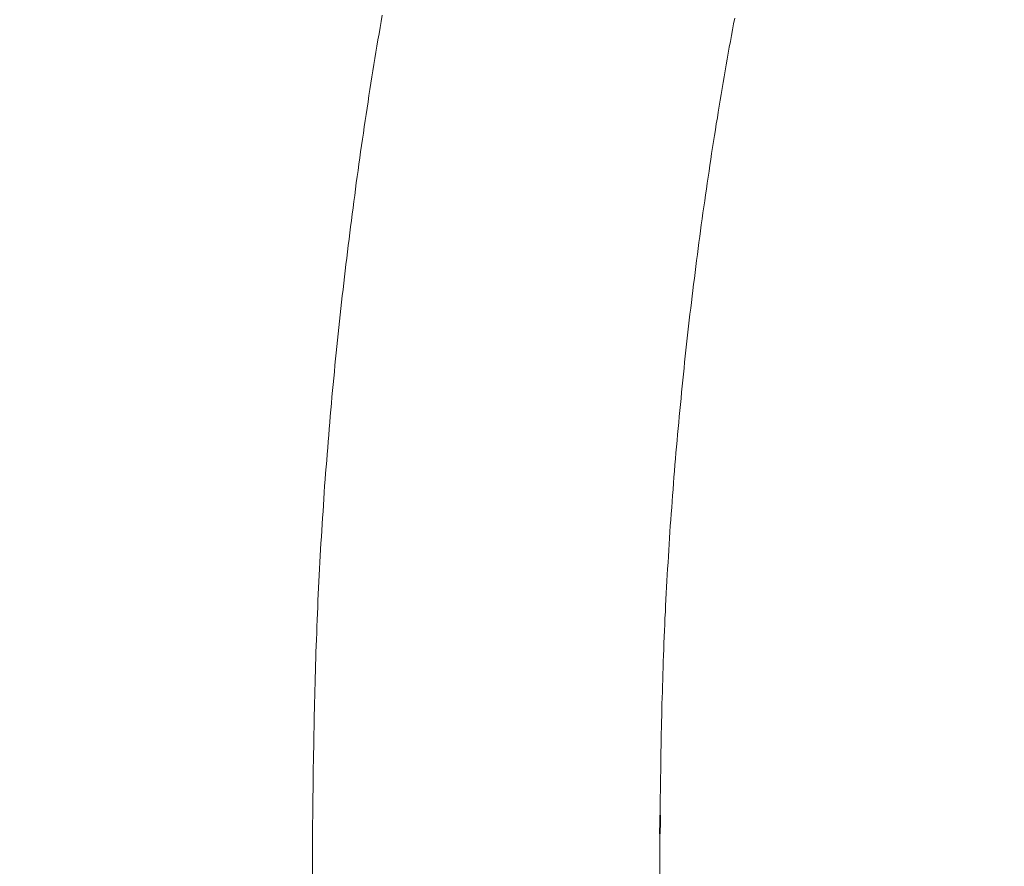
# Model space of a CAD drawing. Units: inches. Extents: x 9546 to 10139, y 113 to 402.
# Drawn here: x 9734 to 9736, y 215 to 217 of the extents above; entities that cross this region are included whole.
import ezdxf

# ---------------------------------------------------------------- set-up
doc = ezdxf.new("R2010")
doc.units = ezdxf.units.IN
doc.header["$MEASUREMENT"] = 0
for name, pattern in [('AI-Linetype-1414', [9.0421, 3.931348, -1.965674, 1.179404, -1.965674]), ('AI-Linetype-1591', [4.000006, 2.000003, -2.000003]), ('AI-Linetype-1592', [3.999971, 2.499995, -0.499992, 0.499992, -0.499992]), ('AI-Linetype-1593', [3.999971, 2.499995, -0.499992, 0.499992, -0.499992]), ('AI-Linetype-1594', [3.999971, 2.499995, -0.499992, 0.499992, -0.499992]), ('AI-Linetype-619', [9.0421, 3.931348, -1.965674, 1.179404, -1.965674]), ('AI-Linetype-620', [9.0421, 3.931348, -1.965674, 1.179404, -1.965674]), ('AI-Linetype-621', [9.0421, 3.931348, -1.965674, 1.179404, -1.965674]), ('AI-Linetype-622', [9.0421, 3.931348, -1.965674, 1.179404, -1.965674]), ('AI-Linetype-623', [9.0421, 3.931348, -1.965674, 1.179404, -1.965674]), ('AI-Linetype-624', [9.0421, 3.931348, -1.965674, 1.179404, -1.965674]), ('AI-Linetype-625', [9.0421, 3.931348, -1.965674, 1.179404, -1.965674]), ('AI-Linetype-626', [9.0421, 3.931348, -1.965674, 1.179404, -1.965674]), ('AI-Linetype-627', [9.0421, 3.931348, -1.965674, 1.179404, -1.965674]), ('AI-Linetype-628', [9.0421, 3.931348, -1.965674, 1.179404, -1.965674]), ('AI-Linetype-629', [9.0421, 3.931348, -1.965674, 1.179404, -1.965674]), ('AI-Linetype-630', [9.0421, 3.931348, -1.965674, 1.179404, -1.965674]), ('AI-Linetype-631', [9.0421, 3.931348, -1.965674, 1.179404, -1.965674]), ('AI-Linetype-632', [9.0421, 3.931348, -1.965674, 1.179404, -1.965674]), ('AI-Linetype-633', [9.0421, 3.931348, -1.965674, 1.179404, -1.965674]), ('AI-Linetype-634', [9.0421, 3.931348, -1.965674, 1.179404, -1.965674]), ('AI-Linetype-635', [9.0421, 3.931348, -1.965674, 1.179404, -1.965674]), ('AI-Linetype-636', [9.0421, 3.931348, -1.965674, 1.179404, -1.965674]), ('AI-Linetype-637', [9.0421, 3.931348, -1.965674, 1.179404, -1.965674]), ('AI-Linetype-638', [9.0421, 3.931348, -1.965674, 1.179404, -1.965674]), ('AI-Linetype-639', [9.0421, 3.931348, -1.965674, 1.179404, -1.965674]), ('AI-Linetype-640', [9.0421, 3.931348, -1.965674, 1.179404, -1.965674]), ('AI-Linetype-641', [9.0421, 3.931348, -1.965674, 1.179404, -1.965674]), ('AI-Linetype-642', [9.0421, 3.931348, -1.965674, 1.179404, -1.965674]), ('AI-Linetype-643', [9.0421, 3.931348, -1.965674, 1.179404, -1.965674]), ('AI-Linetype-644', [9.0421, 3.931348, -1.965674, 1.179404, -1.965674]), ('AI-Linetype-645', [9.0421, 3.931348, -1.965674, 1.179404, -1.965674]), ('AI-Linetype-646', [9.0421, 3.931348, -1.965674, 1.179404, -1.965674]), ('AI-Linetype-647', [9.0421, 3.931348, -1.965674, 1.179404, -1.965674]), ('AI-Linetype-648', [9.0421, 3.931348, -1.965674, 1.179404, -1.965674]), ('AI-Linetype-649', [9.0421, 3.931348, -1.965674, 1.179404, -1.965674]), ('AI-Linetype-650', [9.0421, 3.931348, -1.965674, 1.179404, -1.965674]), ('AI-Linetype-651', [9.0421, 3.931348, -1.965674, 1.179404, -1.965674]), ('AI-Linetype-652', [9.0421, 3.931348, -1.965674, 1.179404, -1.965674]), ('AI-Linetype-653', [9.0421, 3.931348, -1.965674, 1.179404, -1.965674]), ('AI-Linetype-654', [9.0421, 3.931348, -1.965674, 1.179404, -1.965674]), ('AI-Linetype-655', [9.0421, 3.931348, -1.965674, 1.179404, -1.965674]), ('AI-Linetype-656', [9.0421, 3.931348, -1.965674, 1.179404, -1.965674]), ('AI-Linetype-657', [9.0421, 3.931348, -1.965674, 1.179404, -1.965674]), ('AI-Linetype-658', [9.0421, 3.931348, -1.965674, 1.179404, -1.965674]), ('AI-Linetype-659', [9.0421, 3.931348, -1.965674, 1.179404, -1.965674]), ('AI-Linetype-660', [9.0421, 3.931348, -1.965674, 1.179404, -1.965674]), ('AI-Linetype-661', [9.0421, 3.931348, -1.965674, 1.179404, -1.965674]), ('AI-Linetype-662', [9.0421, 3.931348, -1.965674, 1.179404, -1.965674]), ('AI-Linetype-663', [9.0421, 3.931348, -1.965674, 1.179404, -1.965674]), ('AI-Linetype-664', [9.0421, 3.931348, -1.965674, 1.179404, -1.965674]), ('AI-Linetype-665', [9.0421, 3.931348, -1.965674, 1.179404, -1.965674]), ('AI-Linetype-666', [9.0421, 3.931348, -1.965674, 1.179404, -1.965674]), ('AI-Linetype-667', [9.0421, 3.931348, -1.965674, 1.179404, -1.965674]), ('AI-Linetype-668', [9.0421, 3.931348, -1.965674, 1.179404, -1.965674]), ('AI-Linetype-669', [9.0421, 3.931348, -1.965674, 1.179404, -1.965674]), ('AI-Linetype-670', [9.0421, 3.931348, -1.965674, 1.179404, -1.965674]), ('AI-Linetype-671', [9.0421, 3.931348, -1.965674, 1.179404, -1.965674]), ('AI-Linetype-672', [9.0421, 3.931348, -1.965674, 1.179404, -1.965674]), ('AI-Linetype-673', [9.0421, 3.931348, -1.965674, 1.179404, -1.965674]), ('AI-Linetype-674', [9.0421, 3.931348, -1.965674, 1.179404, -1.965674]), ('AI-Linetype-675', [9.0421, 3.931348, -1.965674, 1.179404, -1.965674]), ('AI-Linetype-676', [9.0421, 3.931348, -1.965674, 1.179404, -1.965674]), ('AI-Linetype-677', [9.0421, 3.931348, -1.965674, 1.179404, -1.965674]), ('AI-Linetype-678', [9.0421, 3.931348, -1.965674, 1.179404, -1.965674]), ('AI-Linetype-679', [9.0421, 3.931348, -1.965674, 1.179404, -1.965674]), ('AI-Linetype-680', [9.0421, 3.931348, -1.965674, 1.179404, -1.965674]), ('AI-Linetype-681', [9.0421, 3.931348, -1.965674, 1.179404, -1.965674]), ('AI-Linetype-682', [9.0421, 3.931348, -1.965674, 1.179404, -1.965674]), ('AI-Linetype-683', [9.0421, 3.931348, -1.965674, 1.179404, -1.965674]), ('AI-Linetype-684', [9.0421, 3.931348, -1.965674, 1.179404, -1.965674]), ('AI-Linetype-685', [9.0421, 3.931348, -1.965674, 1.179404, -1.965674]), ('AI-Linetype-686', [9.0421, 3.931348, -1.965674, 1.179404, -1.965674]), ('AI-Linetype-687', [9.0421, 3.931348, -1.965674, 1.179404, -1.965674]), ('AI-Linetype-688', [9.0421, 3.931348, -1.965674, 1.179404, -1.965674]), ('AI-Linetype-689', [9.0421, 3.931348, -1.965674, 1.179404, -1.965674]), ('AI-Linetype-690', [9.0421, 3.931348, -1.965674, 1.179404, -1.965674]), ('AI-Linetype-691', [9.0421, 3.931348, -1.965674, 1.179404, -1.965674]), ('AI-Linetype-692', [9.0421, 3.931348, -1.965674, 1.179404, -1.965674]), ('AI-Linetype-693', [9.0421, 3.931348, -1.965674, 1.179404, -1.965674]), ('AI-Linetype-694', [9.0421, 3.931348, -1.965674, 1.179404, -1.965674]), ('AI-Linetype-695', [9.0421, 3.931348, -1.965674, 1.179404, -1.965674]), ('AI-Linetype-696', [9.0421, 3.931348, -1.965674, 1.179404, -1.965674]), ('AI-Linetype-697', [9.0421, 3.931348, -1.965674, 1.179404, -1.965674]), ('AI-Linetype-698', [9.0421, 3.931348, -1.965674, 1.179404, -1.965674]), ('AI-Linetype-699', [9.0421, 3.931348, -1.965674, 1.179404, -1.965674]), ('AI-Linetype-700', [9.0421, 3.931348, -1.965674, 1.179404, -1.965674]), ('AI-Linetype-701', [9.0421, 3.931348, -1.965674, 1.179404, -1.965674]), ('AI-Linetype-702', [9.0421, 3.931348, -1.965674, 1.179404, -1.965674]), ('AI-Linetype-703', [9.0421, 3.931348, -1.965674, 1.179404, -1.965674]), ('AI-Linetype-704', [9.0421, 3.931348, -1.965674, 1.179404, -1.965674]), ('AI-Linetype-705', [9.0421, 3.931348, -1.965674, 1.179404, -1.965674]), ('AI-Linetype-706', [9.0421, 3.931348, -1.965674, 1.179404, -1.965674]), ('AI-Linetype-707', [9.0421, 3.931348, -1.965674, 1.179404, -1.965674]), ('AI-Linetype-708', [9.0421, 3.931348, -1.965674, 1.179404, -1.965674]), ('AI-Linetype-709', [9.0421, 3.931348, -1.965674, 1.179404, -1.965674]), ('AI-Linetype-710', [9.0421, 3.931348, -1.965674, 1.179404, -1.965674]), ('AI-Linetype-711', [9.0421, 3.931348, -1.965674, 1.179404, -1.965674]), ('AI-Linetype-712', [9.0421, 3.931348, -1.965674, 1.179404, -1.965674]), ('AI-Linetype-713', [9.0421, 3.931348, -1.965674, 1.179404, -1.965674]), ('AI-Linetype-714', [9.0421, 3.931348, -1.965674, 1.179404, -1.965674]), ('AI-Linetype-715', [9.0421, 3.931348, -1.965674, 1.179404, -1.965674]), ('AI-Linetype-716', [9.0421, 3.931348, -1.965674, 1.179404, -1.965674]), ('AI-Linetype-717', [9.0421, 3.931348, -1.965674, 1.179404, -1.965674]), ('AI-Linetype-718', [9.0421, 3.931348, -1.965674, 1.179404, -1.965674]), ('AI-Linetype-719', [9.0421, 3.931348, -1.965674, 1.179404, -1.965674]), ('AI-Linetype-720', [9.0421, 3.931348, -1.965674, 1.179404, -1.965674]), ('AI-Linetype-721', [9.0421, 3.931348, -1.965674, 1.179404, -1.965674]), ('AI-Linetype-722', [9.0421, 3.931348, -1.965674, 1.179404, -1.965674]), ('AI-Linetype-723', [9.0421, 3.931348, -1.965674, 1.179404, -1.965674]), ('AI-Linetype-724', [9.0421, 3.931348, -1.965674, 1.179404, -1.965674]), ('AI-Linetype-725', [9.0421, 3.931348, -1.965674, 1.179404, -1.965674]), ('AI-Linetype-726', [9.0421, 3.931348, -1.965674, 1.179404, -1.965674]), ('AI-Linetype-727', [9.0421, 3.931348, -1.965674, 1.179404, -1.965674]), ('AI-Linetype-728', [9.0421, 3.931348, -1.965674, 1.179404, -1.965674]), ('AI-Linetype-729', [9.0421, 3.931348, -1.965674, 1.179404, -1.965674]), ('AI-Linetype-730', [9.0421, 3.931348, -1.965674, 1.179404, -1.965674]), ('AI-Linetype-731', [9.0421, 3.931348, -1.965674, 1.179404, -1.965674]), ('AI-Linetype-732', [9.0421, 3.931348, -1.965674, 1.179404, -1.965674]), ('AI-Linetype-733', [9.0421, 3.931348, -1.965674, 1.179404, -1.965674]), ('AI-Linetype-734', [9.0421, 3.931348, -1.965674, 1.179404, -1.965674]), ('AI-Linetype-735', [9.0421, 3.931348, -1.965674, 1.179404, -1.965674]), ('AI-Linetype-736', [9.0421, 3.931348, -1.965674, 1.179404, -1.965674]), ('AI-Linetype-737', [9.0421, 3.931348, -1.965674, 1.179404, -1.965674]), ('AI-Linetype-738', [9.0421, 3.931348, -1.965674, 1.179404, -1.965674]), ('AI-Linetype-739', [9.0421, 3.931348, -1.965674, 1.179404, -1.965674]), ('AI-Linetype-740', [9.0421, 3.931348, -1.965674, 1.179404, -1.965674]), ('AI-Linetype-741', [9.0421, 3.931348, -1.965674, 1.179404, -1.965674]), ('AI-Linetype-742', [9.0421, 3.931348, -1.965674, 1.179404, -1.965674]), ('AI-Linetype-743', [9.0421, 3.931348, -1.965674, 1.179404, -1.965674]), ('AI-Linetype-744', [9.0421, 3.931348, -1.965674, 1.179404, -1.965674]), ('AI-Linetype-745', [9.0421, 3.931348, -1.965674, 1.179404, -1.965674]), ('AI-Linetype-746', [9.0421, 3.931348, -1.965674, 1.179404, -1.965674]), ('AI-Linetype-747', [9.0421, 3.931348, -1.965674, 1.179404, -1.965674]), ('AI-Linetype-748', [9.0421, 3.931348, -1.965674, 1.179404, -1.965674]), ('AI-Linetype-749', [9.0421, 3.931348, -1.965674, 1.179404, -1.965674]), ('AI-Linetype-750', [9.0421, 3.931348, -1.965674, 1.179404, -1.965674])]:
    doc.linetypes.add(name, pattern=pattern)
doc.layers.add('Layer 1', color=7, linetype='Continuous', lineweight=0)
doc.styles.get("Standard").update_dxf_attribs({"font": 'arial.ttf'})
doc.dimstyles.new('Copy of Standard', dxfattribs={"dimtxt": 3, "dimasz": 3, "dimexe": 0.3, "dimexo": 0.3, "dimgap": 0.3, "dimtad": 1, "dimdec": 4, "dimzin": 0, "dimdsep": 46, "dimtxsty": 'Standard', "dimcen": 0.09, "dimadec": 0, "dimazin": 0, "dimtfac": 1, "dimtdec": 4, "dimtofl": 0, "dimtmove": 0, "dimatfit": 3, "dimfxl": 1, "dimtolj": 1, "dimtzin": 0, "dimarcsym": 0})

# ---------------------------------------------------------------- blocks, each defined once
blk = doc.blocks.new('*D101')
at = {"color": 0, "lineweight": -2, "transparency": 16777216}
for p, q in [((9715.1991, 205.306), (9715.1991, 225.7898)), ((9753.945, 224.9252), (9753.945, 225.7898)), ((9718.1991, 225.4898), (9750.945, 225.4898))]:
    blk.add_line(p, q, dxfattribs=at)
at = {"color": 0, "transparency": 16777216}
for points in [[(9718.1991, 225.9898), (9718.1991, 224.9898), (9715.1991, 225.4898)], [(9750.945, 225.9898), (9750.945, 224.9898), (9753.945, 225.4898)]]:
    blk.add_solid(points, dxfattribs=at)
at = {"layer": 'Defpoints', "color": 0, "transparency": 16777216}
for p in [(9753.945, 225.4898), (9753.945, 224.6252), (9715.1991, 205.006)]:
    blk.add_point(p, dxfattribs=at)
at = {"color": 0, "transparency": 16777216, "insert": (9734.572, 227.3216), "char_height": 3, "attachment_point": 5}
blk.add_mtext('\\A1;156', dxfattribs=at)

msp = doc.modelspace()

# ---------------------------------------------------------------- linework, layer by layer
at = {"layer": 'Layer 1', "lineweight": 20}
for p, q in [((9734.33757, 216.56835), (9734.33514, 216.55509)), ((9734.33297, 216.54183), (9734.33081, 216.52857)), ((9734.33514, 216.55509), (9734.33297, 216.54183)), ((9734.33081, 216.52857), (9734.32837, 216.51531)), ((9734.32621, 216.50205), (9734.32404, 216.48879)), ((9734.32837, 216.51531), (9734.32621, 216.50205)), ((9734.32188, 216.47552), (9734.31971, 216.46226)), ((9734.32404, 216.48879), (9734.32188, 216.47552)), ((9734.31971, 216.46226), (9734.31755, 216.449)), ((9734.31565, 216.43574), (9734.31349, 216.42248)), ((9734.31755, 216.449), (9734.31565, 216.43574)), ((9734.31349, 216.42248), (9734.31132, 216.40895)), ((9734.30916, 216.39569), (9734.30726, 216.38243)), ((9734.31132, 216.40895), (9734.30916, 216.39569)), ((9734.3051, 216.36917), (9734.30321, 216.35564)), ((9734.30726, 216.38243), (9734.3051, 216.36917)), ((9734.30321, 216.35564), (9734.30104, 216.34238)), ((9734.29915, 216.32912), (9734.29725, 216.31559)), ((9734.30104, 216.34238), (9734.29915, 216.32912)), ((9734.29725, 216.31559), (9734.29536, 216.30233)), ((9734.29346, 216.28907), (9734.2913, 216.27554)), ((9734.29536, 216.30233), (9734.29346, 216.28907)), ((9734.2894, 216.26228), (9734.28778, 216.24875)), ((9734.2913, 216.27554), (9734.2894, 216.26228)), ((9734.28778, 216.24875), (9734.28589, 216.23549)), ((9734.28399, 216.22196), (9734.2821, 216.2087)), ((9734.28589, 216.23549), (9734.28399, 216.22196)), ((9734.2821, 216.2087), (9734.2802, 216.19516)), ((9734.27858, 216.1819), (9734.27668, 216.16837)), ((9734.2802, 216.19516), (9734.27858, 216.1819)), ((9734.27668, 216.16837), (9734.27506, 216.15484)), ((9734.27317, 216.14158), (9734.27154, 216.12805)), ((9734.27506, 216.15484), (9734.27317, 216.14158)), ((9734.26965, 216.11452), (9734.26802, 216.10126)), ((9734.27154, 216.12805), (9734.26965, 216.11452)), ((9734.26802, 216.10126), (9734.2664, 216.08773)), ((9734.26478, 216.0742), (9734.26315, 216.06067)), ((9734.2664, 216.08773), (9734.26478, 216.0742)), ((9734.26315, 216.06067), (9734.26153, 216.04714)), ((9734.25991, 216.03388), (9734.25828, 216.02034)), ((9734.26153, 216.04714), (9734.25991, 216.03388)), ((9734.25828, 216.02034), (9734.25666, 216.00681)), ((9734.25504, 215.99328), (9734.25368, 215.97975)), ((9734.25666, 216.00681), (9734.25504, 215.99328)), ((9734.25206, 215.96622), (9734.25043, 215.95269)), ((9734.25368, 215.97975), (9734.25206, 215.96622)), ((9734.25043, 215.95269), (9734.24908, 215.93916)), ((9734.24746, 215.92563), (9734.2461, 215.9121)), ((9734.24908, 215.93916), (9734.24746, 215.92563)), ((9734.2461, 215.9121), (9734.24475, 215.89857)), ((9734.24313, 215.88504), (9734.24177, 215.8715)), ((9734.24475, 215.89857), (9734.24313, 215.88504)), ((9734.24177, 215.8715), (9734.24042, 215.85797)), ((9734.23907, 215.84444), (9734.23772, 215.83091)), ((9734.24042, 215.85797), (9734.23907, 215.84444)), ((9734.23772, 215.83091), (9734.23636, 215.81738)), ((9734.23501, 215.80358), (9734.23366, 215.79005)), ((9734.23636, 215.81738), (9734.23501, 215.80358)), ((9734.2323, 215.77652), (9734.23122, 215.76299)), ((9734.23366, 215.79005), (9734.2323, 215.77652)), ((9734.23122, 215.76299), (9734.22987, 215.74946)), ((9734.22879, 215.73565), (9734.22743, 215.72212)), ((9734.22987, 215.74946), (9734.22879, 215.73565)), ((9734.22743, 215.72212), (9734.22635, 215.70859)), ((9734.225, 215.69506), (9734.22391, 215.68126)), ((9734.22635, 215.70859), (9734.225, 215.69506)), ((9734.22391, 215.68126), (9734.22283, 215.66773)), ((9734.22175, 215.6542), (9734.22067, 215.6404)), ((9734.22283, 215.66773), (9734.22175, 215.6542)), ((9734.22067, 215.6404), (9734.21931, 215.62687)), ((9734.2185, 215.61333), (9734.21742, 215.59953)), ((9734.21931, 215.62687), (9734.2185, 215.61333)), ((9734.21634, 215.586), (9734.21525, 215.5722)), ((9734.21742, 215.59953), (9734.21634, 215.586)), ((9734.21525, 215.5722), (9734.21417, 215.55867)), ((9734.21336, 215.54487), (9734.21228, 215.53134)), ((9734.21417, 215.55867), (9734.21336, 215.54487)), ((9734.21228, 215.53134), (9734.21147, 215.51754)), ((9734.21065, 215.504), (9734.20957, 215.49047)), ((9734.21147, 215.51754), (9734.21065, 215.504)), ((9734.20957, 215.49047), (9734.20876, 215.47667)), ((9734.20795, 215.46314), (9734.20714, 215.44934)), ((9734.20876, 215.47667), (9734.20795, 215.46314)), ((9734.20714, 215.44934), (9734.20632, 215.43581)), ((9734.20551, 215.42201), (9734.2047, 215.40848)), ((9734.20632, 215.43581), (9734.20551, 215.42201)), ((9734.2047, 215.40848), (9734.20389, 215.39495)), ((9734.20308, 215.38114), (9734.20254, 215.36761)), ((9734.20389, 215.39495), (9734.20308, 215.38114)), ((9734.20172, 215.35381), (9734.20118, 215.34001)), ((9734.20254, 215.36761), (9734.20172, 215.35381)), ((9734.20118, 215.34001), (9734.20037, 215.32648)), ((9734.19983, 215.31268), (9734.19929, 215.29888)), ((9734.20037, 215.32648), (9734.19983, 215.31268)), ((9734.19929, 215.29888), (9734.19875, 215.28507)), ((9734.19821, 215.27127), (9734.19766, 215.25747)), ((9734.19875, 215.28507), (9734.19821, 215.27127)), ((9734.19766, 215.25747), (9734.19712, 215.24367)), ((9734.19658, 215.2296), (9734.19604, 215.21607)), ((9734.19712, 215.24367), (9734.19658, 215.2296)), ((9734.19604, 215.21607), (9734.1955, 215.20227)), ((9734.19523, 215.18846), (9734.19469, 215.17493)), ((9734.1955, 215.20227), (9734.19523, 215.18846)), ((9734.19469, 215.17493), (9734.19442, 215.16113)), ((9734.19388, 215.14787), (9734.1936, 215.13434)), ((9734.19442, 215.16113), (9734.19388, 215.14787)), ((9734.1936, 215.13434), (9734.19333, 215.12108)), ((9734.19279, 215.10782), (9734.19252, 215.09456)), ((9734.19333, 215.12108), (9734.19279, 215.10782)), ((9734.19225, 215.0813), (9734.19198, 215.06804)), ((9734.19252, 215.09456), (9734.19225, 215.0813)), ((9734.19198, 215.06804), (9734.19171, 215.05451)), ((9734.19144, 215.04098), (9734.19117, 215.02718)), ((9734.19171, 215.05451), (9734.19144, 215.04098)), ((9734.19117, 215.02718), (9734.1909, 215.01337)), ((9734.19063, 214.99903), (9734.19036, 214.98442)), ((9734.1909, 215.01337), (9734.19063, 214.99903)), ((9734.19036, 214.98442), (9734.19009, 214.96953)), ((9734.19009, 214.96953), (9734.18982, 214.95438)), ((9734.18982, 214.95438), (9734.18982, 214.93895)), ((9734.18982, 214.93895), (9734.18955, 214.92326)), ((9734.18955, 214.92326), (9734.18927, 214.90783)), ((9734.189, 214.89268), (9734.18873, 214.87779)), ((9734.18927, 214.90783), (9734.189, 214.89268)), ((9734.18873, 214.87779), (9734.18873, 214.86318)), ((9734.18846, 214.84965), (9734.18819, 214.83666)), ((9734.18873, 214.86318), (9734.18846, 214.84965)), ((9734.18819, 214.83666), (9734.18819, 214.82502)), ((9734.18819, 214.82502), (9734.18792, 214.8142)), ((9734.18792, 214.8142), (9734.18792, 214.80473)), ((9734.18792, 214.80473), (9734.18792, 214.68105))]:
    msp.add_line(p, q, dxfattribs=at)
at = {"layer": 'Layer 1', "linetype": 'AI-Linetype-619', "lineweight": 13}
msp.add_line((9735.09152, 216.5494), (9735.09395, 216.56212), dxfattribs=at)
at = {"layer": 'Layer 1', "linetype": 'AI-Linetype-621', "lineweight": 13}
msp.add_line((9735.08692, 216.52451), (9735.08935, 216.53696), dxfattribs=at)
at = {"layer": 'Layer 1', "linetype": 'AI-Linetype-620', "lineweight": 13}
msp.add_line((9735.08935, 216.53696), (9735.09152, 216.5494), dxfattribs=at)
at = {"layer": 'Layer 1', "linetype": 'AI-Linetype-622', "lineweight": 13}
msp.add_line((9735.08475, 216.51179), (9735.08692, 216.52451), dxfattribs=at)
at = {"layer": 'Layer 1', "linetype": 'AI-Linetype-624', "lineweight": 13}
msp.add_line((9735.08015, 216.48662), (9735.08232, 216.49934), dxfattribs=at)
at = {"layer": 'Layer 1', "linetype": 'AI-Linetype-623', "lineweight": 13}
msp.add_line((9735.08232, 216.49934), (9735.08475, 216.51179), dxfattribs=at)
at = {"layer": 'Layer 1', "linetype": 'AI-Linetype-626', "lineweight": 13}
msp.add_line((9735.07555, 216.46145), (9735.07799, 216.47417), dxfattribs=at)
at = {"layer": 'Layer 1', "linetype": 'AI-Linetype-625', "lineweight": 13}
msp.add_line((9735.07799, 216.47417), (9735.08015, 216.48662), dxfattribs=at)
at = {"layer": 'Layer 1', "linetype": 'AI-Linetype-627', "lineweight": 13}
msp.add_line((9735.07339, 216.449), (9735.07555, 216.46145), dxfattribs=at)
at = {"layer": 'Layer 1', "linetype": 'AI-Linetype-629', "lineweight": 13}
msp.add_line((9735.06906, 216.42357), (9735.07122, 216.43629), dxfattribs=at)
at = {"layer": 'Layer 1', "linetype": 'AI-Linetype-628', "lineweight": 13}
msp.add_line((9735.07122, 216.43629), (9735.07339, 216.449), dxfattribs=at)
at = {"layer": 'Layer 1', "linetype": 'AI-Linetype-631', "lineweight": 13}
msp.add_line((9735.06473, 216.3984), (9735.06689, 216.41112), dxfattribs=at)
at = {"layer": 'Layer 1', "linetype": 'AI-Linetype-630', "lineweight": 13}
msp.add_line((9735.06689, 216.41112), (9735.06906, 216.42357), dxfattribs=at)
at = {"layer": 'Layer 1', "linetype": 'AI-Linetype-632', "lineweight": 13}
msp.add_line((9735.06283, 216.38568), (9735.06473, 216.3984), dxfattribs=at)
at = {"layer": 'Layer 1', "linetype": 'AI-Linetype-634', "lineweight": 13}
msp.add_line((9735.0585, 216.36051), (9735.06067, 216.37323), dxfattribs=at)
at = {"layer": 'Layer 1', "linetype": 'AI-Linetype-633', "lineweight": 13}
msp.add_line((9735.06067, 216.37323), (9735.06283, 216.38568), dxfattribs=at)
at = {"layer": 'Layer 1', "linetype": 'AI-Linetype-636', "lineweight": 13}
msp.add_line((9735.05444, 216.33507), (9735.05661, 216.34779), dxfattribs=at)
at = {"layer": 'Layer 1', "linetype": 'AI-Linetype-635', "lineweight": 13}
msp.add_line((9735.05661, 216.34779), (9735.0585, 216.36051), dxfattribs=at)
at = {"layer": 'Layer 1', "linetype": 'AI-Linetype-637', "lineweight": 13}
msp.add_line((9735.05255, 216.32235), (9735.05444, 216.33507), dxfattribs=at)
at = {"layer": 'Layer 1', "linetype": 'AI-Linetype-639', "lineweight": 13}
msp.add_line((9735.04849, 216.29719), (9735.05038, 216.30991), dxfattribs=at)
at = {"layer": 'Layer 1', "linetype": 'AI-Linetype-638', "lineweight": 13}
msp.add_line((9735.05038, 216.30991), (9735.05255, 216.32235), dxfattribs=at)
at = {"layer": 'Layer 1', "linetype": 'AI-Linetype-641', "lineweight": 13}
msp.add_line((9735.04443, 216.27175), (9735.04632, 216.28447), dxfattribs=at)
at = {"layer": 'Layer 1', "linetype": 'AI-Linetype-640', "lineweight": 13}
msp.add_line((9735.04632, 216.28447), (9735.04849, 216.29719), dxfattribs=at)
at = {"layer": 'Layer 1', "linetype": 'AI-Linetype-642', "lineweight": 13}
msp.add_line((9735.04253, 216.25903), (9735.04443, 216.27175), dxfattribs=at)
at = {"layer": 'Layer 1', "linetype": 'AI-Linetype-644', "lineweight": 13}
msp.add_line((9735.03875, 216.23359), (9735.04064, 216.24631), dxfattribs=at)
at = {"layer": 'Layer 1', "linetype": 'AI-Linetype-643', "lineweight": 13}
msp.add_line((9735.04064, 216.24631), (9735.04253, 216.25903), dxfattribs=at)
at = {"layer": 'Layer 1', "linetype": 'AI-Linetype-646', "lineweight": 13}
msp.add_line((9735.03496, 216.20815), (9735.03685, 216.22087), dxfattribs=at)
at = {"layer": 'Layer 1', "linetype": 'AI-Linetype-645', "lineweight": 13}
msp.add_line((9735.03685, 216.22087), (9735.03875, 216.23359), dxfattribs=at)
at = {"layer": 'Layer 1', "linetype": 'AI-Linetype-647', "lineweight": 13}
msp.add_line((9735.03306, 216.19543), (9735.03496, 216.20815), dxfattribs=at)
at = {"layer": 'Layer 1', "linetype": 'AI-Linetype-649', "lineweight": 13}
msp.add_line((9735.02954, 216.17), (9735.03117, 216.18272), dxfattribs=at)
at = {"layer": 'Layer 1', "linetype": 'AI-Linetype-648', "lineweight": 13}
msp.add_line((9735.03117, 216.18272), (9735.03306, 216.19543), dxfattribs=at)
at = {"layer": 'Layer 1', "linetype": 'AI-Linetype-651', "lineweight": 13}
msp.add_line((9735.02576, 216.14456), (9735.02765, 216.15728), dxfattribs=at)
at = {"layer": 'Layer 1', "linetype": 'AI-Linetype-650', "lineweight": 13}
msp.add_line((9735.02765, 216.15728), (9735.02954, 216.17), dxfattribs=at)
at = {"layer": 'Layer 1', "linetype": 'AI-Linetype-652', "lineweight": 13}
msp.add_line((9735.02413, 216.13157), (9735.02576, 216.14456), dxfattribs=at)
at = {"layer": 'Layer 1', "linetype": 'AI-Linetype-654', "lineweight": 13}
msp.add_line((9735.02061, 216.10613), (9735.02224, 216.11885), dxfattribs=at)
at = {"layer": 'Layer 1', "linetype": 'AI-Linetype-653', "lineweight": 13}
msp.add_line((9735.02224, 216.11885), (9735.02413, 216.13157), dxfattribs=at)
at = {"layer": 'Layer 1', "linetype": 'AI-Linetype-656', "lineweight": 13}
msp.add_line((9735.0171, 216.08069), (9735.01872, 216.09341), dxfattribs=at)
at = {"layer": 'Layer 1', "linetype": 'AI-Linetype-655', "lineweight": 13}
msp.add_line((9735.01872, 216.09341), (9735.02061, 216.10613), dxfattribs=at)
at = {"layer": 'Layer 1', "linetype": 'AI-Linetype-657', "lineweight": 13}
msp.add_line((9735.01547, 216.0677), (9735.0171, 216.08069), dxfattribs=at)
at = {"layer": 'Layer 1', "linetype": 'AI-Linetype-659', "lineweight": 13}
msp.add_line((9735.01223, 216.04226), (9735.01385, 216.05498), dxfattribs=at)
at = {"layer": 'Layer 1', "linetype": 'AI-Linetype-658', "lineweight": 13}
msp.add_line((9735.01385, 216.05498), (9735.01547, 216.0677), dxfattribs=at)
at = {"layer": 'Layer 1', "linetype": 'AI-Linetype-660', "lineweight": 13}
msp.add_line((9735.0106, 216.02955), (9735.01223, 216.04226), dxfattribs=at)
at = {"layer": 'Layer 1', "linetype": 'AI-Linetype-662', "lineweight": 13}
msp.add_line((9735.00735, 216.00384), (9735.00898, 216.01656), dxfattribs=at)
at = {"layer": 'Layer 1', "linetype": 'AI-Linetype-661', "lineweight": 13}
msp.add_line((9735.00898, 216.01656), (9735.0106, 216.02955), dxfattribs=at)
at = {"layer": 'Layer 1', "linetype": 'AI-Linetype-664', "lineweight": 13}
msp.add_line((9735.00411, 215.97813), (9735.00573, 215.99112), dxfattribs=at)
at = {"layer": 'Layer 1', "linetype": 'AI-Linetype-663', "lineweight": 13}
msp.add_line((9735.00573, 215.99112), (9735.00735, 216.00384), dxfattribs=at)
at = {"layer": 'Layer 1', "linetype": 'AI-Linetype-665', "lineweight": 13}
msp.add_line((9735.00248, 215.96541), (9735.00411, 215.97813), dxfattribs=at)
at = {"layer": 'Layer 1', "linetype": 'AI-Linetype-667', "lineweight": 13}
msp.add_line((9734.99951, 215.9397), (9735.00113, 215.95242), dxfattribs=at)
at = {"layer": 'Layer 1', "linetype": 'AI-Linetype-666', "lineweight": 13}
msp.add_line((9735.00113, 215.95242), (9735.00248, 215.96541), dxfattribs=at)
at = {"layer": 'Layer 1', "linetype": 'AI-Linetype-669', "lineweight": 13}
msp.add_line((9734.99653, 215.91399), (9734.99788, 215.92698), dxfattribs=at)
at = {"layer": 'Layer 1', "linetype": 'AI-Linetype-668', "lineweight": 13}
msp.add_line((9734.99788, 215.92698), (9734.99951, 215.9397), dxfattribs=at)
at = {"layer": 'Layer 1', "linetype": 'AI-Linetype-670', "lineweight": 13}
msp.add_line((9734.99491, 215.90127), (9734.99653, 215.91399), dxfattribs=at)
at = {"layer": 'Layer 1', "linetype": 'AI-Linetype-672', "lineweight": 13}
msp.add_line((9734.9922, 215.87556), (9734.99355, 215.88828), dxfattribs=at)
at = {"layer": 'Layer 1', "linetype": 'AI-Linetype-671', "lineweight": 13}
msp.add_line((9734.99355, 215.88828), (9734.99491, 215.90127), dxfattribs=at)
at = {"layer": 'Layer 1', "linetype": 'AI-Linetype-674', "lineweight": 13}
msp.add_line((9734.98922, 215.84958), (9734.99058, 215.86257), dxfattribs=at)
at = {"layer": 'Layer 1', "linetype": 'AI-Linetype-673', "lineweight": 13}
msp.add_line((9734.99058, 215.86257), (9734.9922, 215.87556), dxfattribs=at)
at = {"layer": 'Layer 1', "linetype": 'AI-Linetype-675', "lineweight": 13}
msp.add_line((9734.98787, 215.83687), (9734.98922, 215.84958), dxfattribs=at)
at = {"layer": 'Layer 1', "linetype": 'AI-Linetype-677', "lineweight": 13}
msp.add_line((9734.98516, 215.81116), (9734.98652, 215.82388), dxfattribs=at)
at = {"layer": 'Layer 1', "linetype": 'AI-Linetype-676', "lineweight": 13}
msp.add_line((9734.98652, 215.82388), (9734.98787, 215.83687), dxfattribs=at)
at = {"layer": 'Layer 1', "linetype": 'AI-Linetype-679', "lineweight": 13}
msp.add_line((9734.98246, 215.78518), (9734.98381, 215.79817), dxfattribs=at)
at = {"layer": 'Layer 1', "linetype": 'AI-Linetype-678', "lineweight": 13}
msp.add_line((9734.98381, 215.79817), (9734.98516, 215.81116), dxfattribs=at)
at = {"layer": 'Layer 1', "linetype": 'AI-Linetype-680', "lineweight": 13}
msp.add_line((9734.9811, 215.77246), (9734.98246, 215.78518), dxfattribs=at)
at = {"layer": 'Layer 1', "linetype": 'AI-Linetype-682', "lineweight": 13}
msp.add_line((9734.97867, 215.74648), (9734.98002, 215.75947), dxfattribs=at)
at = {"layer": 'Layer 1', "linetype": 'AI-Linetype-681', "lineweight": 13}
msp.add_line((9734.98002, 215.75947), (9734.9811, 215.77246), dxfattribs=at)
at = {"layer": 'Layer 1', "linetype": 'AI-Linetype-683', "lineweight": 13}
msp.add_line((9734.97732, 215.73349), (9734.97867, 215.74648), dxfattribs=at)
at = {"layer": 'Layer 1', "linetype": 'AI-Linetype-685', "lineweight": 13}
msp.add_line((9734.97488, 215.70778), (9734.97623, 215.7205), dxfattribs=at)
at = {"layer": 'Layer 1', "linetype": 'AI-Linetype-684', "lineweight": 13}
msp.add_line((9734.97623, 215.7205), (9734.97732, 215.73349), dxfattribs=at)
at = {"layer": 'Layer 1', "linetype": 'AI-Linetype-687', "lineweight": 13}
msp.add_line((9734.97244, 215.6818), (9734.9738, 215.69479), dxfattribs=at)
at = {"layer": 'Layer 1', "linetype": 'AI-Linetype-686', "lineweight": 13}
msp.add_line((9734.9738, 215.69479), (9734.97488, 215.70778), dxfattribs=at)
at = {"layer": 'Layer 1', "linetype": 'AI-Linetype-688', "lineweight": 13}
msp.add_line((9734.97136, 215.66881), (9734.97244, 215.6818), dxfattribs=at)
at = {"layer": 'Layer 1', "linetype": 'AI-Linetype-690', "lineweight": 13}
msp.add_line((9734.96893, 215.64283), (9734.97028, 215.65582), dxfattribs=at)
at = {"layer": 'Layer 1', "linetype": 'AI-Linetype-689', "lineweight": 13}
msp.add_line((9734.97028, 215.65582), (9734.97136, 215.66881), dxfattribs=at)
at = {"layer": 'Layer 1', "linetype": 'AI-Linetype-692', "lineweight": 13}
msp.add_line((9734.96676, 215.61658), (9734.96784, 215.62984), dxfattribs=at)
at = {"layer": 'Layer 1', "linetype": 'AI-Linetype-691', "lineweight": 13}
msp.add_line((9734.96784, 215.62984), (9734.96893, 215.64283), dxfattribs=at)
at = {"layer": 'Layer 1', "linetype": 'AI-Linetype-693', "lineweight": 13}
msp.add_line((9734.96568, 215.60359), (9734.96676, 215.61658), dxfattribs=at)
at = {"layer": 'Layer 1', "linetype": 'AI-Linetype-695', "lineweight": 13}
msp.add_line((9734.96351, 215.57761), (9734.9646, 215.5906), dxfattribs=at)
at = {"layer": 'Layer 1', "linetype": 'AI-Linetype-694', "lineweight": 13}
msp.add_line((9734.9646, 215.5906), (9734.96568, 215.60359), dxfattribs=at)
at = {"layer": 'Layer 1', "linetype": 'AI-Linetype-696', "lineweight": 13}
msp.add_line((9734.96243, 215.56435), (9734.96351, 215.57761), dxfattribs=at)
at = {"layer": 'Layer 1', "linetype": 'AI-Linetype-698', "lineweight": 13}
msp.add_line((9734.96054, 215.53837), (9734.96162, 215.55136), dxfattribs=at)
at = {"layer": 'Layer 1', "linetype": 'AI-Linetype-697', "lineweight": 13}
msp.add_line((9734.96162, 215.55136), (9734.96243, 215.56435), dxfattribs=at)
at = {"layer": 'Layer 1', "linetype": 'AI-Linetype-700', "lineweight": 13}
msp.add_line((9734.95864, 215.51212), (9734.95945, 215.52511), dxfattribs=at)
at = {"layer": 'Layer 1', "linetype": 'AI-Linetype-699', "lineweight": 13}
msp.add_line((9734.95945, 215.52511), (9734.96054, 215.53837), dxfattribs=at)
at = {"layer": 'Layer 1', "linetype": 'AI-Linetype-701', "lineweight": 13}
msp.add_line((9734.95756, 215.49913), (9734.95864, 215.51212), dxfattribs=at)
at = {"layer": 'Layer 1', "linetype": 'AI-Linetype-703', "lineweight": 13}
msp.add_line((9734.95567, 215.47288), (9734.95675, 215.48587), dxfattribs=at)
at = {"layer": 'Layer 1', "linetype": 'AI-Linetype-702', "lineweight": 13}
msp.add_line((9734.95675, 215.48587), (9734.95756, 215.49913), dxfattribs=at)
at = {"layer": 'Layer 1', "linetype": 'AI-Linetype-705', "lineweight": 13}
msp.add_line((9734.95404, 215.44663), (9734.95485, 215.45989), dxfattribs=at)
at = {"layer": 'Layer 1', "linetype": 'AI-Linetype-704', "lineweight": 13}
msp.add_line((9734.95485, 215.45989), (9734.95567, 215.47288), dxfattribs=at)
at = {"layer": 'Layer 1', "linetype": 'AI-Linetype-706', "lineweight": 13}
msp.add_line((9734.95323, 215.43364), (9734.95404, 215.44663), dxfattribs=at)
at = {"layer": 'Layer 1', "linetype": 'AI-Linetype-708', "lineweight": 13}
msp.add_line((9734.95161, 215.40739), (9734.95242, 215.42065), dxfattribs=at)
at = {"layer": 'Layer 1', "linetype": 'AI-Linetype-707', "lineweight": 13}
msp.add_line((9734.95242, 215.42065), (9734.95323, 215.43364), dxfattribs=at)
at = {"layer": 'Layer 1', "linetype": 'AI-Linetype-709', "lineweight": 13}
msp.add_line((9734.95079, 215.3944), (9734.95161, 215.40739), dxfattribs=at)
at = {"layer": 'Layer 1', "linetype": 'AI-Linetype-711', "lineweight": 13}
msp.add_line((9734.94917, 215.36788), (9734.94998, 215.38114), dxfattribs=at)
at = {"layer": 'Layer 1', "linetype": 'AI-Linetype-710', "lineweight": 13}
msp.add_line((9734.94998, 215.38114), (9734.95079, 215.3944), dxfattribs=at)
at = {"layer": 'Layer 1', "linetype": 'AI-Linetype-713', "lineweight": 13}
msp.add_line((9734.94782, 215.34163), (9734.94836, 215.35489), dxfattribs=at)
at = {"layer": 'Layer 1', "linetype": 'AI-Linetype-712', "lineweight": 13}
msp.add_line((9734.94836, 215.35489), (9734.94917, 215.36788), dxfattribs=at)
at = {"layer": 'Layer 1', "linetype": 'AI-Linetype-714', "lineweight": 13}
msp.add_line((9734.94701, 215.32837), (9734.94782, 215.34163), dxfattribs=at)
at = {"layer": 'Layer 1', "linetype": 'AI-Linetype-716', "lineweight": 13}
msp.add_line((9734.94565, 215.30185), (9734.94619, 215.31511), dxfattribs=at)
at = {"layer": 'Layer 1', "linetype": 'AI-Linetype-715', "lineweight": 13}
msp.add_line((9734.94619, 215.31511), (9734.94701, 215.32837), dxfattribs=at)
at = {"layer": 'Layer 1', "linetype": 'AI-Linetype-717', "lineweight": 13}
msp.add_line((9734.94511, 215.28859), (9734.94565, 215.30185), dxfattribs=at)
at = {"layer": 'Layer 1', "linetype": 'AI-Linetype-719', "lineweight": 13}
msp.add_line((9734.94376, 215.2618), (9734.9443, 215.27506), dxfattribs=at)
at = {"layer": 'Layer 1', "linetype": 'AI-Linetype-718', "lineweight": 13}
msp.add_line((9734.9443, 215.27506), (9734.94511, 215.28859), dxfattribs=at)
at = {"layer": 'Layer 1', "linetype": 'AI-Linetype-721', "lineweight": 13}
msp.add_line((9734.94268, 215.23501), (9734.94322, 215.24827), dxfattribs=at)
at = {"layer": 'Layer 1', "linetype": 'AI-Linetype-720', "lineweight": 13}
msp.add_line((9734.94322, 215.24827), (9734.94376, 215.2618), dxfattribs=at)
at = {"layer": 'Layer 1', "linetype": 'AI-Linetype-722', "lineweight": 13}
msp.add_line((9734.94214, 215.22175), (9734.94268, 215.23501), dxfattribs=at)
at = {"layer": 'Layer 1', "linetype": 'AI-Linetype-724', "lineweight": 13}
msp.add_line((9734.94105, 215.19523), (9734.94159, 215.20849), dxfattribs=at)
at = {"layer": 'Layer 1', "linetype": 'AI-Linetype-723', "lineweight": 13}
msp.add_line((9734.94159, 215.20849), (9734.94214, 215.22175), dxfattribs=at)
at = {"layer": 'Layer 1', "linetype": 'AI-Linetype-725', "lineweight": 13}
msp.add_line((9734.94051, 215.18197), (9734.94105, 215.19523), dxfattribs=at)
at = {"layer": 'Layer 1', "linetype": 'AI-Linetype-727', "lineweight": 13}
msp.add_line((9734.9397, 215.15572), (9734.94024, 215.16871), dxfattribs=at)
at = {"layer": 'Layer 1', "linetype": 'AI-Linetype-726', "lineweight": 13}
msp.add_line((9734.94024, 215.16871), (9734.94051, 215.18197), dxfattribs=at)
at = {"layer": 'Layer 1', "linetype": 'AI-Linetype-729', "lineweight": 13}
msp.add_line((9734.93889, 215.12974), (9734.93943, 215.14273), dxfattribs=at)
at = {"layer": 'Layer 1', "linetype": 'AI-Linetype-728', "lineweight": 13}
msp.add_line((9734.93943, 215.14273), (9734.9397, 215.15572), dxfattribs=at)
at = {"layer": 'Layer 1', "linetype": 'AI-Linetype-730', "lineweight": 13}
msp.add_line((9734.93862, 215.11702), (9734.93889, 215.12974), dxfattribs=at)
at = {"layer": 'Layer 1', "linetype": 'AI-Linetype-732', "lineweight": 13}
msp.add_line((9734.93781, 215.09131), (9734.93808, 215.10403), dxfattribs=at)
at = {"layer": 'Layer 1', "linetype": 'AI-Linetype-731', "lineweight": 13}
msp.add_line((9734.93808, 215.10403), (9734.93862, 215.11702), dxfattribs=at)
at = {"layer": 'Layer 1', "linetype": 'AI-Linetype-733', "lineweight": 13}
msp.add_line((9734.93753, 215.07859), (9734.93781, 215.09131), dxfattribs=at)
at = {"layer": 'Layer 1', "linetype": 'AI-Linetype-735', "lineweight": 13}
msp.add_line((9734.93699, 215.05315), (9734.93726, 215.06587), dxfattribs=at)
at = {"layer": 'Layer 1', "linetype": 'AI-Linetype-734', "lineweight": 13}
msp.add_line((9734.93726, 215.06587), (9734.93753, 215.07859), dxfattribs=at)
at = {"layer": 'Layer 1', "linetype": 'AI-Linetype-737', "lineweight": 13}
msp.add_line((9734.93645, 215.02772), (9734.93672, 215.04044), dxfattribs=at)
at = {"layer": 'Layer 1', "linetype": 'AI-Linetype-736', "lineweight": 13}
msp.add_line((9734.93672, 215.04044), (9734.93699, 215.05315), dxfattribs=at)
at = {"layer": 'Layer 1', "linetype": 'AI-Linetype-738', "lineweight": 13}
msp.add_line((9734.93618, 215.01473), (9734.93645, 215.02772), dxfattribs=at)
at = {"layer": 'Layer 1', "linetype": 'AI-Linetype-740', "lineweight": 13}
msp.add_line((9734.93564, 214.98848), (9734.93591, 215.00174), dxfattribs=at)
at = {"layer": 'Layer 1', "linetype": 'AI-Linetype-739', "lineweight": 13}
msp.add_line((9734.93591, 215.00174), (9734.93618, 215.01473), dxfattribs=at)
at = {"layer": 'Layer 1', "linetype": 'AI-Linetype-742', "lineweight": 13}
msp.add_line((9734.93537, 214.96114), (9734.93564, 214.97495), dxfattribs=at)
at = {"layer": 'Layer 1', "linetype": 'AI-Linetype-741', "lineweight": 13}
msp.add_line((9734.93564, 214.97495), (9734.93564, 214.98848), dxfattribs=at)
at = {"layer": 'Layer 1', "linetype": 'AI-Linetype-743', "lineweight": 13}
msp.add_line((9734.9351, 214.94734), (9734.93537, 214.96114), dxfattribs=at)
at = {"layer": 'Layer 1', "linetype": 'AI-Linetype-744', "lineweight": 13}
msp.add_line((9734.93483, 214.93327), (9734.9351, 214.94734), dxfattribs=at)
at = {"layer": 'Layer 1', "linetype": 'AI-Linetype-745', "lineweight": 13}
msp.add_line((9734.93483, 214.9192), (9734.93483, 214.93327), dxfattribs=at)
at = {"layer": 'Layer 1', "linetype": 'AI-Linetype-746', "lineweight": 13}
msp.add_line((9734.93456, 214.90513), (9734.93483, 214.9192), dxfattribs=at)
at = {"layer": 'Layer 1', "linetype": 'AI-Linetype-747', "lineweight": 13}
msp.add_line((9734.93429, 214.89132), (9734.93456, 214.90513), dxfattribs=at)
at = {"layer": 'Layer 1', "linetype": 'AI-Linetype-748', "lineweight": 13}
msp.add_line((9734.93429, 214.87779), (9734.93429, 214.89132), dxfattribs=at)
at = {"layer": 'Layer 1', "linetype": 'AI-Linetype-749', "lineweight": 13}
msp.add_line((9734.93402, 214.86507), (9734.93429, 214.87779), dxfattribs=at)
at = {"layer": 'Layer 1', "linetype": 'AI-Linetype-1594', "lineweight": 35}
msp.add_line((9734.93375, 214.84126), (9734.93402, 214.85263), dxfattribs=at)
at = {"layer": 'Layer 1', "linetype": 'AI-Linetype-750', "lineweight": 13}
msp.add_line((9734.93402, 214.85263), (9734.93402, 214.86507), dxfattribs=at)
at = {"layer": 'Layer 1', "linetype": 'AI-Linetype-1592', "lineweight": 35}
msp.add_line((9734.93348, 214.82123), (9734.93375, 214.83071), dxfattribs=at)
at = {"layer": 'Layer 1', "linetype": 'AI-Linetype-1593', "lineweight": 35}
msp.add_line((9734.93375, 214.83071), (9734.93375, 214.84126), dxfattribs=at)
at = {"layer": 'Layer 1', "linetype": 'AI-Linetype-1591', "lineweight": 35}
msp.add_line((9734.93348, 214.81285), (9734.93348, 214.82123), dxfattribs=at)
at = {"layer": 'Layer 1', "linetype": 'AI-Linetype-1414', "lineweight": 13}
msp.add_line((9734.93348, 214.81285), (9734.93348, 204.28877), dxfattribs=at)

# ---------------------------------------------------------------- dimensions: what is measured, and where the dimension line sits
dim = msp.add_linear_dim(base=(9753.94496, 225.48984), p1=(9715.1991, 205.00604), p2=(9753.94496, 224.62519), text='156', dimstyle='Copy of Standard')
dim.commit()
dim.dimension.update_dxf_attribs({"geometry": '*D101', "text_midpoint": (9734.57203, 227.32156)})

doc.saveas('drawing.dxf')
